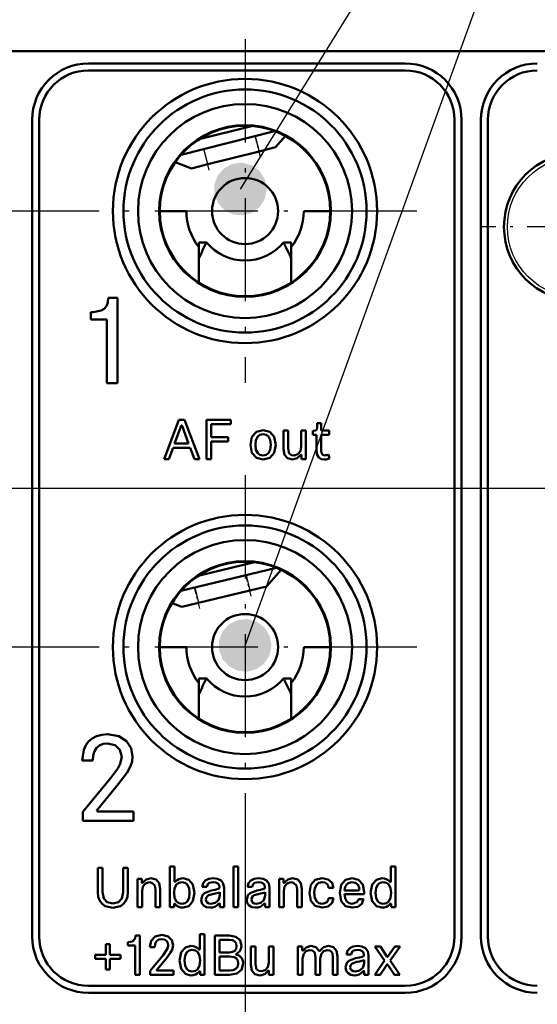
# Model space of a CAD drawing. Extents: x 0 to 594, y 0 to 420.
# Drawn here: x 379 to 399, y 240 to 277 of the extents above; entities that cross this region are included whole.
import ezdxf

# ---------------------------------------------------------------- set-up
doc = ezdxf.new("R2010")
doc.units = 0
doc.linetypes.add('DASHDOT', pattern=[18.5, 12, -3, 0.5, -3])

msp = doc.modelspace()

# ---------------------------------------------------------------- linework, layer by layer
at = {"color": 7, "linetype": 'DASHDOT', "lineweight": 25, "ltscale": 0.325}
for p, q in [((387.834, 276.208), (387.834, 263.208)), ((394.334, 269.708), (381.334, 269.708)), ((387.834, 259.708), (387.834, 246.708)), ((394.334, 253.208), (381.334, 253.208))]:
    msp.add_line(p, q, dxfattribs=at)
at = {"color": 7, "lineweight": 50}
for p, q in [((434.142, 275.754), (334.034, 275.754)), ((381.909, 275.294), (393.895, 275.294)), ((393.895, 275.03), (381.909, 275.03)), ((379.777, 242.254), (379.777, 273.162)), ((380.042, 273.162), (380.042, 242.254)), ((395.763, 242.254), (395.763, 273.162)), ((396.028, 273.162), (396.028, 242.254)), ((396.763, 242.254), (396.763, 273.162)), ((397.027, 273.162), (397.027, 242.254)), ((386.095, 272.424), (388.078, 272.924)), ((385.414, 271.84), (388.955, 272.732)), ((388.989, 272.122), (389.359, 272.55)), ((388.989, 272.122), (388.366, 271.965)), ((386.426, 271.476), (388.366, 271.965)), ((385.803, 271.319), (385.189, 271.553)), ((385.803, 271.319), (385.189, 271.553)), ((385.803, 271.319), (385.189, 271.553)), ((386.426, 271.476), (385.803, 271.319)), ((384.609, 269.708), (385.615, 269.708)), ((390.054, 269.708), (391.059, 269.708)), ((386.084, 268.523), (386.084, 267.915)), ((386.382, 268.523), (386.084, 268.523)), ((389.584, 268.523), (389.287, 268.523)), ((389.584, 268.523), (389.584, 267.915)), ((386.084, 266.999), (386.084, 267.915)), ((389.584, 267.915), (389.584, 266.999)), ((382.654, 266.419), (383.003, 266.419)), ((383.003, 266.419), (383.003, 263.199)), ((382.003, 265.877), (382.081, 265.882)), ((382.003, 265.607), (382.003, 265.877)), ((382.608, 265.607), (382.003, 265.607)), ((382.608, 263.199), (382.608, 265.607)), ((383.003, 263.199), (382.608, 263.199)), ((384.77, 260.323), (385.331, 261.808)), ((385.411, 261.577), (385.168, 260.913)), ((385.331, 261.808), (385.543, 261.808)), ((385.695, 260.913), (385.449, 261.577)), ((385.543, 261.808), (386.105, 260.323)), ((386.37, 260.323), (386.37, 261.808)), ((386.37, 261.808), (387.297, 261.808)), ((386.552, 261.645), (386.552, 261.15)), ((387.297, 261.645), (386.552, 261.645)), ((387.297, 261.808), (387.297, 261.645)), ((390.561, 261.681), (390.716, 261.681)), ((390.561, 261.518), (390.561, 261.681)), ((390.716, 261.681), (390.716, 261.398)), ((389.287, 261.398), (389.463, 261.398)), ((389.287, 260.701), (389.287, 261.398)), ((389.463, 261.398), (389.463, 260.735)), ((389.964, 261.398), (390.14, 261.398)), ((389.964, 260.795), (389.964, 261.398)), ((390.14, 261.398), (390.14, 260.323)), ((390.405, 261.387), (390.422, 261.387)), ((390.405, 261.245), (390.405, 261.387)), ((390.54, 261.245), (390.405, 261.245)), ((390.54, 260.615), (390.54, 261.245)), ((390.716, 261.398), (391.014, 261.398)), ((390.716, 261.245), (390.716, 260.649)), ((391.014, 261.245), (390.716, 261.245)), ((391.014, 261.398), (391.014, 261.245)), ((385.168, 260.913), (385.695, 260.913)), ((386.552, 261.15), (387.193, 261.15)), ((386.552, 260.991), (386.552, 260.323)), ((387.193, 260.991), (386.552, 260.991)), ((387.193, 261.15), (387.193, 260.991)), ((385.109, 260.752), (384.952, 260.323)), ((385.754, 260.752), (385.109, 260.752)), ((385.915, 260.323), (385.754, 260.752)), ((389.974, 260.323), (389.974, 260.46)), ((390.995, 260.494), (391.029, 260.348)), ((384.952, 260.323), (384.77, 260.323)), ((386.105, 260.323), (385.915, 260.323)), ((386.552, 260.323), (386.37, 260.323)), ((390.14, 260.323), (389.974, 260.323)), ((386.064, 255.904), (388.188, 256.414)), ((385.41, 255.335), (389.028, 256.204)), ((388.641, 255.494), (389.202, 256.129)), ((386.071, 254.877), (388.015, 255.344)), ((388.641, 255.494), (388.015, 255.344)), ((385.445, 254.727), (385.073, 254.874)), ((385.445, 254.727), (385.073, 254.874)), ((385.445, 254.727), (385.073, 254.874)), ((386.071, 254.877), (385.445, 254.727)), ((384.609, 253.208), (385.615, 253.208)), ((390.054, 253.208), (391.059, 253.208)), ((386.084, 252.023), (386.084, 251.415)), ((386.382, 252.023), (386.084, 252.023)), ((389.584, 252.023), (389.287, 252.023)), ((389.584, 252.023), (389.584, 251.415)), ((386.084, 250.499), (386.084, 251.415)), ((389.584, 251.415), (389.584, 250.499)), ((382.074, 248.912), (381.666, 248.912)), ((381.693, 246.968), (382.753, 248.256)), ((383.051, 248.036), (382.258, 247.078)), ((381.693, 246.633), (381.693, 246.968)), ((382.276, 246.986), (383.611, 246.986)), ((383.611, 246.986), (383.611, 246.633)), ((383.611, 246.633), (381.693, 246.633)), ((382.257, 244.85), (382.439, 244.85)), ((382.257, 243.931), (382.257, 244.85)), ((382.439, 244.85), (382.439, 243.934)), ((383.217, 244.85), (383.399, 244.85)), ((383.217, 243.934), (383.217, 244.85)), ((383.399, 244.85), (383.399, 243.931)), ((384.983, 244.9), (385.159, 244.9)), ((384.983, 243.365), (384.983, 244.9)), ((385.159, 244.9), (385.159, 244.34)), ((387.4, 244.9), (387.576, 244.9)), ((387.4, 243.365), (387.4, 244.9)), ((387.576, 244.9), (387.576, 243.365)), ((393.35, 244.9), (393.525, 244.9)), ((393.35, 244.34), (393.35, 244.9)), ((393.525, 244.9), (393.525, 243.365)), ((383.76, 244.439), (383.925, 244.439)), ((383.76, 243.365), (383.76, 244.439)), ((383.925, 244.439), (383.925, 244.302)), ((389.121, 244.439), (389.286, 244.439)), ((389.121, 243.365), (389.121, 244.439)), ((389.286, 244.439), (389.286, 244.302)), ((386.388, 244.13), (386.209, 244.13)), ((387.042, 244.096), (387.042, 243.365)), ((388.109, 244.13), (387.929, 244.13)), ((388.763, 244.096), (388.763, 243.365)), ((391.182, 244.096), (390.996, 244.096)), ((383.935, 243.967), (383.935, 243.365)), ((384.445, 243.365), (384.445, 244.027)), ((384.621, 244.061), (384.621, 243.365)), ((386.554, 243.993), (386.697, 244.018)), ((386.704, 243.876), (386.604, 243.858)), ((386.875, 243.8), (386.875, 243.931)), ((388.274, 243.993), (388.418, 244.018)), ((388.425, 243.876), (388.325, 243.858)), ((388.596, 243.8), (388.596, 243.931)), ((389.297, 243.967), (389.297, 243.365)), ((389.806, 243.365), (389.806, 244.027)), ((389.982, 244.061), (389.982, 243.365)), ((390.996, 243.707), (391.182, 243.707)), ((392.34, 243.86), (391.595, 243.86)), ((391.6, 243.999), (392.133, 243.999)), ((392.342, 243.927), (392.34, 243.86)), ((383.935, 243.365), (383.76, 243.365)), ((384.621, 243.365), (384.445, 243.365)), ((385.148, 243.365), (384.983, 243.365)), ((385.148, 243.475), (385.148, 243.365)), ((386.877, 243.365), (386.877, 243.485)), ((387.042, 243.365), (386.877, 243.365)), ((387.576, 243.365), (387.4, 243.365)), ((388.598, 243.365), (388.598, 243.485)), ((388.763, 243.365), (388.598, 243.365)), ((389.297, 243.365), (389.121, 243.365)), ((389.982, 243.365), (389.806, 243.365)), ((392.143, 243.669), (392.323, 243.669)), ((393.36, 243.365), (393.36, 243.475)), ((393.525, 243.365), (393.36, 243.365)), ((383.693, 242.287), (383.853, 242.287)), ((383.853, 242.287), (383.853, 240.802)), ((386.122, 242.338), (386.298, 242.338)), ((386.122, 241.778), (386.122, 242.338)), ((386.298, 242.338), (386.298, 240.802)), ((386.689, 240.802), (386.689, 242.287)), ((386.689, 242.287), (387.229, 242.287)), ((382.564, 241.962), (382.714, 241.962)), ((382.564, 241.556), (382.564, 241.962)), ((382.714, 241.962), (382.714, 241.556)), ((383.392, 242.038), (383.428, 242.04)), ((383.392, 241.913), (383.392, 242.038)), ((383.672, 241.913), (383.392, 241.913)), ((383.672, 240.802), (383.672, 241.913)), ((384.421, 241.854), (384.232, 241.854)), ((387.229, 242.127), (386.871, 242.127)), ((386.871, 242.127), (386.871, 241.651)), ((388.053, 241.877), (388.228, 241.877)), ((388.053, 241.181), (388.053, 241.877)), ((388.228, 241.877), (388.228, 241.215)), ((388.73, 241.877), (388.905, 241.877)), ((388.73, 241.274), (388.73, 241.877)), ((388.905, 241.877), (388.905, 240.802)), ((389.837, 241.877), (390.002, 241.877)), ((389.837, 240.802), (389.837, 241.877)), ((390.002, 241.877), (390.002, 241.74)), ((392.752, 241.877), (392.959, 241.877)), ((393.118, 241.34), (392.752, 241.877)), ((392.959, 241.877), (393.204, 241.496)), ((393.243, 241.496), (393.501, 241.877)), ((393.699, 241.877), (393.332, 241.34)), ((393.501, 241.877), (393.699, 241.877)), ((382.158, 241.405), (382.158, 241.556)), ((382.158, 241.556), (382.564, 241.556)), ((382.714, 241.556), (383.121, 241.556)), ((383.121, 241.556), (383.121, 241.405)), ((384.245, 240.957), (384.734, 241.551)), ((386.871, 241.651), (387.24, 241.651)), ((387.24, 241.492), (386.871, 241.492)), ((386.871, 241.492), (386.871, 240.963)), ((390.499, 240.802), (390.499, 241.462)), ((391.161, 240.802), (391.161, 241.462)), ((391.337, 241.499), (391.337, 240.802)), ((391.852, 241.568), (391.672, 241.568)), ((392.017, 241.431), (392.161, 241.456)), ((392.506, 241.534), (392.506, 240.802)), ((382.564, 241.405), (382.158, 241.405)), ((382.564, 240.999), (382.564, 241.405)), ((382.714, 241.405), (382.714, 240.999)), ((383.121, 241.405), (382.714, 241.405)), ((384.871, 241.45), (384.505, 241.008)), ((390.013, 241.405), (390.013, 240.802)), ((390.675, 241.405), (390.675, 240.802)), ((392.167, 241.314), (392.068, 241.295)), ((392.339, 241.238), (392.339, 241.369)), ((392.748, 240.802), (393.118, 241.34)), ((393.202, 241.185), (392.946, 240.802)), ((393.492, 240.802), (393.241, 241.185)), ((393.332, 241.34), (393.697, 240.802)), ((382.714, 240.999), (382.564, 240.999)), ((383.853, 240.802), (383.672, 240.802)), ((384.245, 240.802), (384.245, 240.957)), ((385.129, 240.802), (384.245, 240.802)), ((384.514, 240.965), (385.129, 240.965)), ((385.129, 240.965), (385.129, 240.802)), ((386.133, 240.802), (386.133, 240.912)), ((386.298, 240.802), (386.133, 240.802)), ((387.24, 240.802), (386.689, 240.802)), ((386.871, 240.963), (387.24, 240.963)), ((388.74, 240.802), (388.74, 240.94)), ((388.905, 240.802), (388.74, 240.802)), ((390.013, 240.802), (389.837, 240.802)), ((390.675, 240.802), (390.499, 240.802)), ((391.337, 240.802), (391.161, 240.802)), ((392.341, 240.802), (392.341, 240.923)), ((392.506, 240.802), (392.341, 240.802)), ((392.946, 240.802), (392.748, 240.802)), ((393.697, 240.802), (393.492, 240.802)), ((381.909, 240.386), (393.895, 240.386)), ((393.895, 240.122), (381.909, 240.122))]:
    msp.add_line(p, q, dxfattribs=at)
at = {"color": 7, "linetype": 'DASHDOT', "lineweight": 25, "ltscale": 0.022574}
msp.add_line((388.421, 271.744), (388.201, 272.62), dxfattribs=at)
at = {"color": 7, "lineweight": 25}
for p, q in [((388.219, 272.547), (388.366, 271.965)), ((386.426, 271.476), (386.28, 272.058)), ((381.334, 269.708), (287.837, 269.708)), ((395.709, 259.208), (308.946, 259.208)), ((387.875, 255.927), (388.015, 255.344)), ((385.931, 255.46), (386.071, 254.877)), ((381.334, 253.208), (319.45, 253.208)), ((387.834, 246.708), (387.834, 213.626))]:
    msp.add_line(p, q, dxfattribs=at)
at = {"color": 7, "linetype": 'DASHDOT', "lineweight": 25, "ltscale": 0.022573}
msp.add_line((386.482, 271.255), (386.261, 272.131), dxfattribs=at)
at = {"color": 7, "linetype": 'DASHDOT', "lineweight": 25, "ltscale": 0.182}
msp.add_line((404.074, 269.108), (396.794, 269.108), dxfattribs=at)
at = {"color": 7, "linetype": 'DASHDOT', "lineweight": 25}
msp.add_line((424.959, 259.208), (395.709, 259.208), dxfattribs=at)
at = {"color": 7, "linetype": 'DASHDOT', "lineweight": 25, "ltscale": 0.022896}
msp.add_line((388.067, 255.128), (387.853, 256.018), dxfattribs=at)
at = {"color": 7, "linetype": 'DASHDOT', "lineweight": 25, "ltscale": 0.02238}
msp.add_line((386.122, 254.662), (385.913, 255.533), dxfattribs=at)
at = {"color": 7, "lineweight": 25}
for points in [[(387.657, 270.54), (403.107, 295.498), (367.589, 295.498)], [(387.834, 253.272), (403.107, 295.498), (367.589, 295.498)]]:
    msp.add_lwpolyline(points, dxfattribs=at)
at = {"color": 7, "lineweight": 50}
for points in [[(382.081, 265.882), (382.393, 265.945), (382.505, 266.013), (382.587, 266.111), (382.637, 266.245), (382.654, 266.419)], [(388.038, 260.86), (388.097, 261.162), (388.262, 261.351), (388.519, 261.416)], [(388.519, 261.266), (388.399, 261.244), (388.313, 261.18), (388.245, 261.043), (388.224, 260.86)], [(388.519, 261.416), (388.776, 261.351), (388.941, 261.161), (388.999, 260.86)], [(388.812, 260.86), (388.791, 261.044), (388.724, 261.18), (388.638, 261.244), (388.519, 261.266)], [(390.422, 261.387), (390.502, 261.398), (390.547, 261.438), (390.561, 261.518)], [(388.519, 260.304), (388.262, 260.369), (388.097, 260.558), (388.038, 260.86)], [(388.224, 260.86), (388.245, 260.677), (388.313, 260.541), (388.399, 260.477), (388.519, 260.454)], [(388.999, 260.86), (388.941, 260.558), (388.776, 260.369), (388.519, 260.304)], [(388.519, 260.454), (388.638, 260.477), (388.724, 260.54), (388.791, 260.677), (388.812, 260.86)], [(389.628, 260.304), (389.438, 260.351), (389.324, 260.487), (389.287, 260.701)], [(389.463, 260.735), (389.487, 260.579), (389.519, 260.525), (389.59, 260.475), (389.691, 260.458)], [(389.934, 260.465), (389.811, 260.35), (389.628, 260.304)], [(389.691, 260.458), (389.833, 260.501), (389.929, 260.618), (389.964, 260.795)], [(389.974, 260.46), (389.974, 260.469), (389.97, 260.476), (389.964, 260.48), (389.958, 260.482), (389.949, 260.479), (389.934, 260.465)], [(390.845, 260.304), (390.716, 260.323), (390.623, 260.379), (390.561, 260.48), (390.54, 260.615)], [(390.716, 260.649), (390.73, 260.548), (390.777, 260.484), (390.864, 260.463)], [(381.666, 248.912), (381.727, 249.321), (381.803, 249.491), (381.909, 249.635), (382.045, 249.751), (382.212, 249.836), (382.408, 249.889), (382.634, 249.907)], [(382.634, 249.907), (383.052, 249.837), (383.347, 249.65), (383.521, 249.381), (383.578, 249.068)], [(382.634, 249.563), (382.463, 249.544), (382.322, 249.485), (382.215, 249.393), (382.138, 249.267), (382.09, 249.105), (382.074, 248.912)], [(383.166, 249.054), (383.1, 249.321), (382.916, 249.499), (382.634, 249.563)], [(382.753, 248.256), (383.021, 248.615), (383.111, 248.789), (383.166, 249.054)], [(383.578, 249.068), (383.556, 248.878), (383.496, 248.695), (383.371, 248.461), (383.051, 248.036)], [(383.965, 244.297), (384.088, 244.412), (384.272, 244.458)], [(384.272, 244.458), (384.466, 244.411), (384.582, 244.275), (384.621, 244.061)], [(385.497, 244.458), (385.705, 244.4), (385.861, 244.217), (385.922, 243.902)], [(386.209, 244.13), (386.245, 244.274), (386.33, 244.376), (386.461, 244.438), (386.626, 244.458)], [(386.626, 244.458), (386.793, 244.437), (386.925, 244.373), (387.011, 244.26), (387.042, 244.096)], [(387.929, 244.13), (387.965, 244.274), (388.051, 244.376), (388.182, 244.438), (388.346, 244.458)], [(388.346, 244.458), (388.514, 244.437), (388.646, 244.373), (388.732, 244.26), (388.763, 244.096)], [(389.326, 244.297), (389.449, 244.412), (389.633, 244.458)], [(389.633, 244.458), (389.827, 244.411), (389.943, 244.275), (389.982, 244.061)], [(390.27, 243.902), (390.328, 244.204), (390.492, 244.393), (390.751, 244.458)], [(390.751, 244.458), (390.983, 244.41), (391.13, 244.281), (391.182, 244.096)], [(391.416, 243.902), (391.474, 244.205), (391.637, 244.393), (391.891, 244.458)], [(391.891, 244.458), (392.131, 244.4), (392.286, 244.225), (392.342, 243.927)], [(392.586, 243.902), (392.647, 244.217), (392.803, 244.4), (393.011, 244.458)], [(383.925, 244.302), (383.926, 244.293), (383.93, 244.286), (383.935, 244.282), (383.942, 244.281), (383.951, 244.283), (383.965, 244.297)], [(384.208, 244.304), (384.066, 244.261), (383.97, 244.144), (383.935, 243.967)], [(384.445, 244.027), (384.419, 244.183), (384.312, 244.287), (384.208, 244.304)], [(385.442, 244.308), (385.323, 244.285), (385.237, 244.222), (385.169, 244.085), (385.148, 243.902)], [(385.159, 244.34), (385.161, 244.329), (385.167, 244.321), (385.176, 244.319), (385.184, 244.321), (385.189, 244.324), (385.199, 244.333)], [(385.736, 243.902), (385.715, 244.085), (385.648, 244.221), (385.562, 244.285), (385.442, 244.308)], [(386.626, 244.312), (386.476, 244.28), (386.423, 244.237), (386.388, 244.13)], [(386.867, 244.126), (386.849, 244.206), (386.801, 244.264), (386.725, 244.3), (386.626, 244.312)], [(386.697, 244.018), (386.82, 244.052), (386.851, 244.075), (386.86, 244.09), (386.867, 244.126)], [(388.346, 244.312), (388.197, 244.28), (388.144, 244.237), (388.109, 244.13)], [(388.587, 244.126), (388.57, 244.206), (388.522, 244.264), (388.445, 244.3), (388.346, 244.312)], [(388.418, 244.018), (388.541, 244.052), (388.572, 244.075), (388.581, 244.09), (388.587, 244.126)], [(389.286, 244.302), (389.287, 244.293), (389.291, 244.286), (389.297, 244.282), (389.303, 244.281), (389.312, 244.283), (389.326, 244.297)], [(389.569, 244.304), (389.427, 244.261), (389.332, 244.144), (389.297, 243.967)], [(389.806, 244.027), (389.78, 244.183), (389.673, 244.287), (389.569, 244.304)], [(390.751, 244.308), (390.631, 244.286), (390.545, 244.223), (390.478, 244.087), (390.456, 243.902)], [(390.996, 244.096), (390.979, 244.179), (390.931, 244.247), (390.854, 244.292), (390.751, 244.308)], [(392.16, 244.029), (392.141, 244.15), (392.087, 244.237), (392.002, 244.29), (391.891, 244.308)], [(393.066, 244.308), (392.947, 244.285), (392.861, 244.222), (392.793, 244.085), (392.772, 243.902)], [(393.36, 243.902), (393.339, 244.085), (393.272, 244.221), (393.186, 244.285), (393.066, 244.308)], [(393.309, 244.333), (393.319, 244.324), (393.324, 244.321), (393.333, 244.319), (393.341, 244.321), (393.348, 244.329), (393.35, 244.34)], [(382.828, 243.339), (382.537, 243.403), (382.421, 243.485), (382.332, 243.601), (382.276, 243.749), (382.257, 243.931)], [(382.439, 243.934), (382.485, 243.696), (382.617, 243.553), (382.828, 243.504)], [(382.828, 243.504), (383.039, 243.553), (383.171, 243.696), (383.217, 243.934)], [(383.399, 243.931), (383.38, 243.749), (383.324, 243.601), (383.235, 243.485), (383.119, 243.403), (382.828, 243.339)], [(385.148, 243.902), (385.169, 243.718), (385.237, 243.582), (385.323, 243.518), (385.442, 243.496)], [(385.442, 243.496), (385.562, 243.518), (385.648, 243.582), (385.715, 243.719), (385.736, 243.902)], [(385.922, 243.902), (385.861, 243.586), (385.705, 243.404), (385.497, 243.345)], [(386.175, 243.646), (386.223, 243.82), (386.302, 243.9), (386.554, 243.993)], [(386.604, 243.858), (386.456, 243.812), (386.408, 243.781), (386.366, 243.723), (386.352, 243.65)], [(386.539, 243.491), (386.705, 243.528), (386.827, 243.633), (386.875, 243.8)], [(386.875, 243.931), (386.837, 243.907), (386.704, 243.876)], [(387.896, 243.646), (387.944, 243.82), (388.023, 243.9), (388.274, 243.993)], [(388.325, 243.858), (388.177, 243.812), (388.129, 243.781), (388.086, 243.723), (388.073, 243.65)], [(388.26, 243.491), (388.426, 243.528), (388.548, 243.633), (388.596, 243.8)], [(388.596, 243.931), (388.558, 243.907), (388.425, 243.876)], [(390.751, 243.345), (390.492, 243.411), (390.328, 243.6), (390.27, 243.902)], [(390.456, 243.902), (390.478, 243.717), (390.545, 243.581), (390.631, 243.518), (390.751, 243.496)], [(391.182, 243.707), (391.13, 243.522), (390.983, 243.394), (390.751, 243.345)], [(390.751, 243.496), (390.854, 243.512), (390.931, 243.557), (390.979, 243.624), (390.996, 243.707)], [(391.887, 243.345), (391.641, 243.408), (391.476, 243.594), (391.416, 243.902)], [(391.595, 243.86), (391.618, 243.7), (391.687, 243.576), (391.772, 243.517), (391.887, 243.496)], [(393.011, 243.345), (392.803, 243.404), (392.647, 243.586), (392.586, 243.902)], [(392.772, 243.902), (392.793, 243.718), (392.861, 243.582), (392.947, 243.518), (393.066, 243.496)], [(393.066, 243.496), (393.186, 243.518), (393.272, 243.582), (393.339, 243.719), (393.36, 243.902)], [(386.513, 243.345), (386.376, 243.365), (386.267, 243.425), (386.199, 243.518), (386.175, 243.646)], [(386.352, 243.65), (386.364, 243.586), (386.4, 243.536), (386.458, 243.503), (386.539, 243.491)], [(386.877, 243.485), (386.876, 243.495), (386.872, 243.501), (386.866, 243.505), (386.86, 243.506), (386.847, 243.501), (386.833, 243.487)], [(388.234, 243.345), (388.097, 243.365), (387.988, 243.425), (387.92, 243.518), (387.896, 243.646)], [(388.073, 243.65), (388.085, 243.586), (388.12, 243.536), (388.179, 243.503), (388.26, 243.491)], [(388.598, 243.485), (388.596, 243.495), (388.593, 243.501), (388.587, 243.505), (388.581, 243.506), (388.567, 243.501), (388.553, 243.487)], [(392.323, 243.669), (392.254, 243.49), (392.101, 243.382), (391.887, 243.345)], [(391.887, 243.496), (392.07, 243.548), (392.143, 243.669)], [(393.36, 243.475), (393.358, 243.486), (393.352, 243.493), (393.343, 243.496), (393.335, 243.494), (393.33, 243.491), (393.32, 243.481)], [(383.428, 242.04), (383.572, 242.069), (383.675, 242.174), (383.693, 242.287)], [(384.232, 241.854), (384.282, 242.096), (384.431, 242.255), (384.679, 242.313)], [(384.679, 242.313), (384.924, 242.257), (385.068, 242.115), (385.115, 241.926)], [(387.229, 242.287), (387.482, 242.244), (387.644, 242.115), (387.701, 241.905)], [(384.679, 242.154), (384.567, 242.134), (384.486, 242.076), (384.437, 241.982), (384.421, 241.854)], [(384.924, 241.919), (384.907, 242.015), (384.858, 242.089), (384.781, 242.137), (384.679, 242.154)], [(384.734, 241.551), (384.899, 241.797), (384.924, 241.919)], [(385.115, 241.926), (385.077, 241.753), (385.019, 241.645), (384.871, 241.45)], [(385.358, 241.34), (385.42, 241.655), (385.575, 241.837), (385.783, 241.896)], [(387.51, 241.888), (387.494, 241.987), (387.443, 242.063), (387.355, 242.11), (387.229, 242.127)], [(387.24, 241.651), (387.358, 241.668), (387.442, 241.716), (387.493, 241.791), (387.51, 241.888)], [(387.701, 241.905), (387.674, 241.772), (387.632, 241.703), (387.512, 241.602)], [(390.042, 241.735), (390.142, 241.841), (390.326, 241.896)], [(390.326, 241.896), (390.509, 241.85), (390.633, 241.714)], [(390.669, 241.716), (390.797, 241.848), (390.988, 241.896)], [(390.988, 241.896), (391.182, 241.848), (391.298, 241.713), (391.337, 241.499)], [(391.672, 241.568), (391.708, 241.712), (391.794, 241.814), (391.925, 241.876), (392.089, 241.896)], [(392.089, 241.896), (392.257, 241.875), (392.389, 241.81), (392.475, 241.698), (392.506, 241.534)], [(385.839, 241.746), (385.719, 241.723), (385.633, 241.66), (385.566, 241.523), (385.545, 241.34)], [(386.133, 241.34), (386.112, 241.523), (386.044, 241.659), (385.958, 241.723), (385.839, 241.746)], [(386.082, 241.771), (386.092, 241.762), (386.097, 241.758), (386.105, 241.757), (386.114, 241.759), (386.12, 241.767), (386.122, 241.778)], [(387.576, 241.23), (387.555, 241.351), (387.492, 241.432), (387.426, 241.466), (387.24, 241.492)], [(390.002, 241.74), (390.003, 241.731), (390.007, 241.724), (390.013, 241.72), (390.019, 241.718), (390.028, 241.721), (390.042, 241.735)], [(390.276, 241.742), (390.139, 241.697), (390.046, 241.578), (390.013, 241.405)], [(390.499, 241.462), (390.476, 241.619), (390.446, 241.673), (390.376, 241.725), (390.276, 241.742)], [(390.939, 241.742), (390.801, 241.697), (390.709, 241.578), (390.675, 241.405)], [(391.161, 241.462), (391.138, 241.619), (391.108, 241.673), (391.038, 241.725), (390.939, 241.742)], [(392.089, 241.75), (391.94, 241.718), (391.887, 241.675), (391.852, 241.568)], [(392.33, 241.564), (392.313, 241.644), (392.264, 241.702), (392.188, 241.738), (392.089, 241.75)], [(392.161, 241.456), (392.284, 241.49), (392.315, 241.513), (392.324, 241.527), (392.33, 241.564)], [(385.783, 240.783), (385.575, 240.842), (385.42, 241.024), (385.358, 241.34)], [(385.545, 241.34), (385.566, 241.156), (385.633, 241.02), (385.719, 240.956), (385.839, 240.934)], [(385.839, 240.934), (385.958, 240.956), (386.044, 241.02), (386.112, 241.157), (386.133, 241.34)], [(387.764, 241.23), (387.703, 240.994), (387.525, 240.851), (387.24, 240.802)], [(387.24, 240.963), (387.388, 240.983), (387.5, 241.044), (387.556, 241.123), (387.576, 241.23)], [(388.393, 240.783), (388.204, 240.831), (388.09, 240.967), (388.053, 241.181)], [(388.228, 241.215), (388.253, 241.059), (388.285, 241.005), (388.356, 240.954), (388.457, 240.938)], [(388.457, 240.938), (388.599, 240.98), (388.695, 241.098), (388.73, 241.274)], [(391.639, 241.084), (391.687, 241.258), (391.766, 241.338), (392.017, 241.431)], [(391.977, 240.783), (391.84, 240.803), (391.731, 240.863), (391.663, 240.956), (391.639, 241.084)], [(392.068, 241.295), (391.92, 241.25), (391.872, 241.219), (391.829, 241.161), (391.816, 241.088)], [(391.816, 241.088), (391.828, 241.024), (391.863, 240.974), (391.922, 240.941), (392.002, 240.929)], [(392.002, 240.929), (392.169, 240.966), (392.291, 241.071), (392.339, 241.238)], [(392.339, 241.369), (392.301, 241.345), (392.167, 241.314)], [(384.505, 241.008), (384.494, 240.991), (384.493, 240.984), (384.494, 240.977), (384.498, 240.971), (384.504, 240.967), (384.514, 240.965)], [(386.133, 240.912), (386.131, 240.924), (386.124, 240.931), (386.116, 240.934), (386.107, 240.932), (386.102, 240.928), (386.092, 240.919)], [(388.7, 240.944), (388.577, 240.83), (388.393, 240.783)], [(388.74, 240.94), (388.739, 240.949), (388.736, 240.955), (388.73, 240.96), (388.723, 240.961), (388.715, 240.959), (388.7, 240.944)], [(392.341, 240.923), (392.339, 240.933), (392.335, 240.939), (392.33, 240.943), (392.324, 240.944), (392.31, 240.939), (392.296, 240.925)]]:
    msp.add_lwpolyline(points, dxfattribs=at)
for centre, radius in [((387.834, 269.708), 5), ((387.834, 269.708), 4.6), ((387.834, 269.708), 4.05), ((387.834, 269.708), 3.25), ((387.834, 269.708), 3.225), ((400.434, 269.108), 2.8), ((387.834, 269.708), 1.25), ((387.834, 253.208), 5), ((387.834, 253.208), 4.6), ((387.834, 253.208), 4.05), ((387.834, 253.208), 3.25), ((387.834, 253.208), 3.225), ((387.834, 253.208), 1.25)]:
    msp.add_circle(centre, radius, dxfattribs=at)
at = {"color": 7, "lineweight": 25}
msp.add_circle((400.434, 269.108), 2.669, dxfattribs=at)
at = {"color": 7, "lineweight": 50}
for centre, radius, start, end in [((381.912, 273.159), 2.135, 90.069, 179.931), ((381.911, 273.16), 1.87, 90.0695, 179.9305), ((393.893, 273.159), 2.135, 0.0702, 89.9351), ((393.893, 273.16), 1.87, 0.0709, 89.9351), ((398.898, 273.159), 2.135, 90.0649, 179.9298), ((398.897, 273.16), 1.87, 90.0649, 179.9291), ((387.834, 269.708), 2.22, 180, 217.961), ((387.834, 269.708), 2.22, 322.0392, 360), ((398.246, 262.351), 13.374, 152.514, 155.4139), ((387.834, 269.708), 1.875, 219.2119, 320.7882), ((377.267, 262.274), 13.547, 24.6051, 27.4678), ((385.43, 261.573), 0.0193, 13.3086, 166.7296), ((390.871, 260.721), 0.258, 268.403, 298.6838), ((390.83, 260.765), 0.461, 271.8482, 295.522), ((387.834, 253.208), 2.22, 180, 217.961), ((387.834, 253.208), 2.22, 322.0392, 360), ((398.246, 245.851), 13.374, 152.514, 155.4139), ((387.834, 253.208), 1.875, 219.2119, 320.7882), ((377.267, 245.774), 13.547, 24.6051, 27.4678), ((382.321, 247.007), 0.0939, 132.0441, 167.6294), ((382.269, 247.026), 0.0394, 177.5592, 279.2304), ((385.479, 244.08), 0.377, 87.2269, 137.9074), ((393.029, 244.08), 0.377, 42.0926, 92.7731), ((392.134, 244.025), 0.0259, 266.6688, 8.0783), ((385.166, 243.478), 0.0179, 93.7811, 190.5636), ((385.161, 243.466), 0.0301, 28.5886, 82.4816), ((385.481, 243.731), 0.386, 220.5272, 272.3426), ((386.517, 243.769), 0.423, 269.4995, 318.2426), ((388.238, 243.769), 0.423, 269.4995, 318.2426), ((393.027, 243.731), 0.386, 267.6574, 319.4728), ((381.912, 242.256), 2.135, 180.0649, 269.9298), ((381.911, 242.256), 1.87, 180.0649, 269.9291), ((393.893, 242.256), 2.135, 270.0661, 359.9339), ((393.893, 242.256), 1.87, 270.0662, 359.9338), ((398.898, 242.256), 2.135, 180.0661, 269.9339), ((398.897, 242.256), 1.87, 180.0662, 269.9338), ((385.802, 241.518), 0.377, 42.0926, 92.7731), ((387.517, 241.583), 0.019, 102.9849, 263.0125), ((387.432, 241.243), 0.332, 357.8002, 75.5325), ((390.65, 241.723), 0.0195, 208.6407, 339.7058), ((393.224, 241.504), 0.0202, 202.3592, 337.6266), ((393.221, 241.178), 0.02, 21.5928, 158.3932), ((385.799, 241.169), 0.386, 267.6574, 319.4728), ((391.981, 241.207), 0.423, 269.4995, 318.2426)]:
    msp.add_arc(centre, radius, start, end, dxfattribs=at)
msp.add_ellipse((394.301, 240.773), major_axis=(2.582, -3.484), ratio=0.230928, start_param=2.972036, end_param=3.393213, dxfattribs=at)
at = {"color": 7, "lineweight": 25}
for points in [[(388.657, 270.54), (387.383, 271.502), (386.806, 271.066), (387.054, 271.338)], [(388.657, 270.54), (388.102, 271.435), (387.383, 271.502), (387.749, 271.536)], [(388.657, 270.54), (388.589, 270.901), (388.102, 271.435), (388.396, 271.214)], [(388.657, 270.54), (386.806, 271.066), (386.674, 270.356), (386.674, 270.724)], [(388.657, 270.54), (386.674, 270.356), (387.054, 269.742), (386.806, 270.014)], [(388.657, 270.54), (387.054, 269.742), (387.749, 269.544), (387.383, 269.578)], [(388.657, 270.54), (387.749, 269.544), (388.396, 269.866), (388.102, 269.645)], [(388.657, 270.54), (388.396, 269.866), (388.657, 270.54), (388.589, 270.179)], [(388.834, 253.272), (387.56, 254.234), (386.984, 253.799), (387.231, 254.07)], [(388.834, 253.272), (388.28, 254.167), (387.56, 254.234), (387.926, 254.268)], [(388.834, 253.272), (388.766, 253.633), (388.28, 254.167), (388.573, 253.946)], [(388.834, 253.272), (386.984, 253.799), (386.851, 253.088), (386.851, 253.456)], [(388.834, 253.272), (386.851, 253.088), (387.231, 252.474), (386.984, 252.746)], [(388.834, 253.272), (387.231, 252.474), (387.926, 252.276), (387.56, 252.31)], [(388.834, 253.272), (387.926, 252.276), (388.573, 252.598), (388.28, 252.377)], [(388.834, 253.272), (388.573, 252.598), (388.834, 253.272), (388.766, 252.911)]]:
    msp.add_solid(points, dxfattribs=at)

doc.saveas('drawing.dxf')
